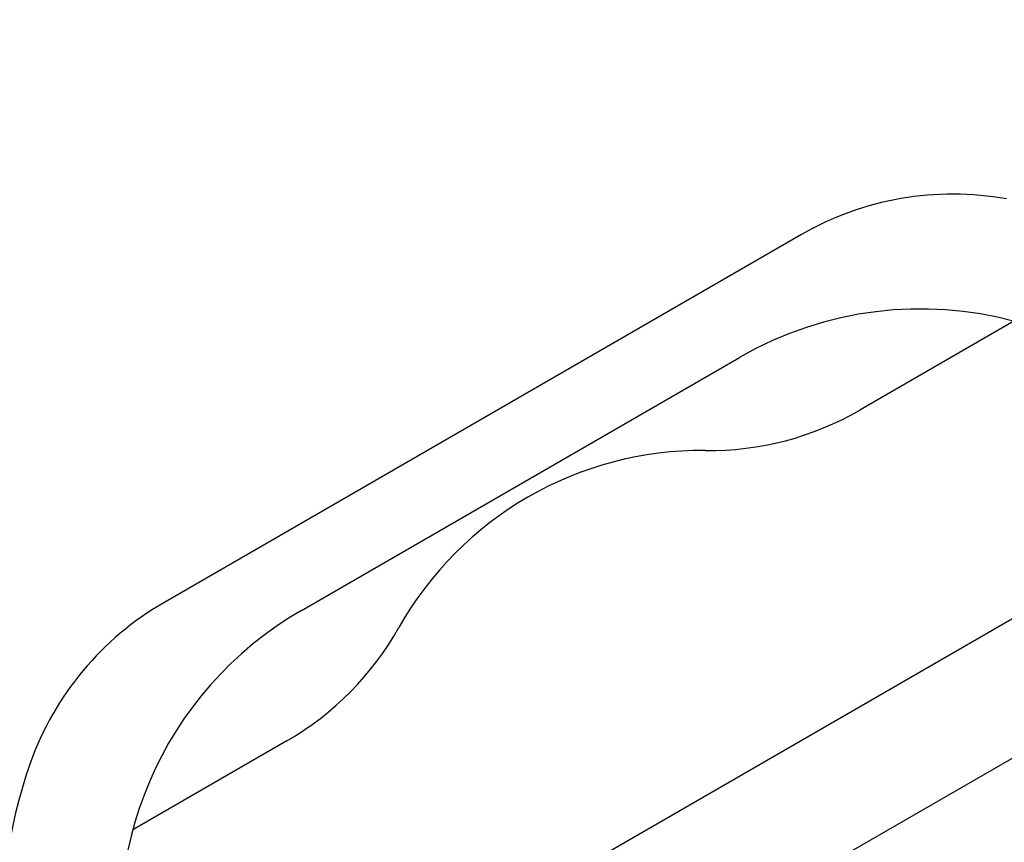
# Model space of a CAD drawing. Units: millimetres. Extents: x 304 to 12821, y 3006 to 15182.
# Drawn here: x 7581 to 7907, y 6924 to 7196 of the extents above; entities that cross this region are included whole.
import ezdxf

# ---------------------------------------------------------------- set-up
doc = ezdxf.new("R2010")
doc.units = ezdxf.units.MM
doc.linetypes.add('K5LT_THIN', pattern=[0])
doc.layers.add('Системный слой', color=7, linetype='Continuous')

msp = doc.modelspace()

# ---------------------------------------------------------------- linework, layer by layer
at = {"layer": 'Системный слой', "color": 18, "linetype": 'K5LT_THIN', "true_color": 0x000000}
for p, q in [((6622.6, 6254.56), (8978.41, 7614.69)), ((6617.61, 6205.49), (9036.48, 7602.03)), ((7840.12, 7124.93), (7628.97, 7003.02)), ((7910.43, 7096.24), (7859.42, 7066.79)), ((7674.52, 7000.45), (7819.58, 7084.2)), ((7669.68, 6957.24), (7618.66, 6927.79))]:
    msp.add_line(p, q, dxfattribs=at)
for centre, radius, start, end in [((7890.12, 7038.33), 100, 79.7039, 120), ((7879.58, 6980.28), 120, 30, 120), ((7809.42, 7153.39), 100, 269.3688, 300), ((7807.05, 6938.4), 115, 89.3688, 150.6312), ((7678.97, 6916.42), 100, 120, 160.2961), ((7734.52, 6896.53), 120, 120, 193.6711), ((7619.68, 7043.85), 100, 300, 330.6312), ((7734.52, 6896.53), 159, 160.2961, 210)]:
    msp.add_arc(centre, radius, start, end, dxfattribs=at)

doc.saveas('drawing.dxf')
